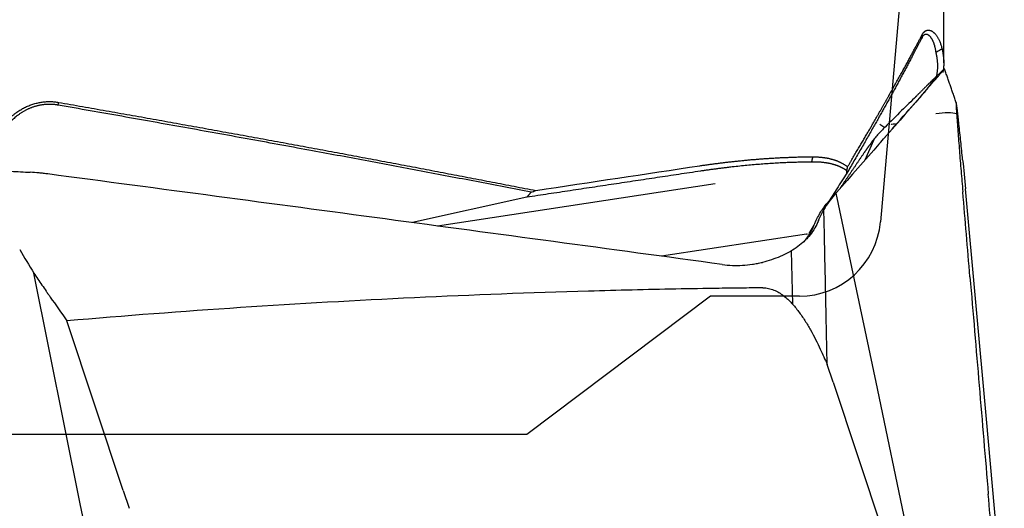
# Model space of a CAD drawing. Units: millimetres. Extents: x 205 to 290, y 193 to 302.
# Drawn here: x 265 to 277, y 246 to 252 of the extents above; entities that cross this region are included whole.
import ezdxf

# ---------------------------------------------------------------- set-up
doc = ezdxf.new("R2010")
doc.units = ezdxf.units.MM
doc.layers.add('1', color=4, linetype='Continuous')
doc.layers.add('NOCUT', color=7, linetype='Continuous')

msp = doc.modelspace()

# ---------------------------------------------------------------- linework, layer by layer
at = {"layer": '1'}
for p, q in [((276.37, 251.798), (276.37, 253.695)), ((275.583, 251.045), (275.645, 251.005)), ((275.405, 250.608), (275.512, 250.847)), ((270.145, 249.794), (273.557, 250.315)), ((275.055, 250.252), (274.961, 250.102)), ((276.896, 247.418), (276.639, 250.25)), ((271.242, 250.147), (269.835, 249.835)), ((275.014, 250.162), (274.95, 250.089)), ((275.037, 250.188), (275.023, 250.173)), ((275.045, 250.197), (275.533, 247.876)), ((274.773, 249.803), (274.71, 249.702)), ((274.684, 249.695), (272.897, 249.422)), ((274.684, 249.695), (274.694, 249.697)), ((274.684, 249.695), (274.692, 249.697)), ((274.495, 249.488), (274.509, 248.835)), ((265.75, 246.381), (265.178, 249.215)), ((266.278, 246.541), (265.584, 248.628)), ((275.009, 247.876), (274.937, 248.093)), ((275.009, 247.876), (275.703, 245.79)), ((275.533, 247.876), (276.108, 245.144)), ((277.115, 245.013), (276.896, 247.418)), ((266.278, 246.541), (266.35, 246.324)), ((266.237, 243.973), (265.75, 246.381))]:
    msp.add_line(p, q, dxfattribs=at)
for centre, major_axis, ratio, start_param, end_param in [((275.831, 250.867), (-0.756, -0.263), 0.234428, 3.462704, 4.010992), ((275.139, 250.348), (-0.219, -0.337), 0.047058, 4.454774, 5.030276), ((276.08, 249.103), (-0.946, 1.175), 0.79467, 0.127313, 0.306307)]:
    msp.add_ellipse(centre, major_axis=major_axis, ratio=ratio, start_param=start_param, end_param=end_param, dxfattribs=at)
for points, degree, knots in [([(276.106, 252.148), (276.107, 252.15), (276.109, 252.153), (276.112, 252.157), (276.114, 252.161), (276.117, 252.165), (276.12, 252.169), (276.123, 252.173), (276.126, 252.176), (276.129, 252.179), (276.132, 252.182), (276.135, 252.185), (276.139, 252.187), (276.142, 252.19), (276.145, 252.192), (276.149, 252.194), (276.152, 252.195), (276.156, 252.197), (276.159, 252.198), (276.163, 252.199), (276.167, 252.2), (276.171, 252.201), (276.174, 252.201), (276.178, 252.201), (276.182, 252.201), (276.186, 252.201), (276.19, 252.201), (276.194, 252.2), (276.198, 252.199), (276.202, 252.198), (276.206, 252.197), (276.21, 252.196), (276.214, 252.194), (276.218, 252.192), (276.222, 252.19), (276.226, 252.188), (276.23, 252.185), (276.234, 252.183), (276.238, 252.18), (276.242, 252.176), (276.246, 252.173), (276.252, 252.168), (276.26, 252.161), (276.269, 252.151), (276.278, 252.14), (276.286, 252.128), (276.295, 252.114), (276.303, 252.1), (276.311, 252.085), (276.318, 252.068), (276.325, 252.051), (276.332, 252.032), (276.338, 252.012), (276.344, 251.992), (276.348, 251.977), (276.349, 251.97)], 3, [0, 0, 0, 0, 0.010773, 0.02158, 0.032427, 0.043318, 0.054259, 0.065253, 0.076306, 0.087423, 0.098607, 0.109864, 0.121199, 0.132614, 0.144116, 0.155707, 0.167392, 0.179174, 0.191059, 0.203049, 0.215149, 0.227361, 0.23969, 0.252138, 0.264709, 0.277407, 0.290234, 0.303193, 0.316287, 0.32952, 0.342893, 0.35641, 0.370074, 0.383885, 0.397848, 0.411964, 0.426236, 0.440665, 0.455255, 0.470006, 0.484921, 0.500002, 0.534746, 0.570036, 0.605894, 0.642342, 0.679401, 0.717091, 0.75543, 0.794435, 0.834124, 0.87451, 0.91561, 0.957435, 1, 1, 1, 1]), ([(276.103, 252.111), (275.942, 251.794), (275.702, 251.361), (275.471, 250.943), (275.179, 250.444)], 2, [0, 0, 0, 0.5, 0.5, 1, 1, 1]), ([(275.188, 250.521), (275.194, 250.531), (275.206, 250.551), (275.223, 250.581), (275.241, 250.61), (275.257, 250.639), (275.274, 250.667), (275.29, 250.695), (275.306, 250.722), (275.322, 250.748), (275.337, 250.775), (275.352, 250.8), (275.367, 250.825), (275.381, 250.85), (275.396, 250.874), (275.409, 250.898), (275.423, 250.921), (275.436, 250.943), (275.449, 250.965), (275.461, 250.987), (275.474, 251.008), (275.486, 251.029), (275.497, 251.049), (275.509, 251.069), (275.52, 251.088), (275.531, 251.107), (275.542, 251.126), (275.552, 251.144), (275.562, 251.161), (275.572, 251.179), (275.581, 251.195), (275.591, 251.211), (275.6, 251.227), (275.609, 251.243), (275.617, 251.258), (275.625, 251.272), (275.634, 251.287), (275.641, 251.3), (275.649, 251.314), (275.656, 251.327), (275.664, 251.339), (275.67, 251.352), (275.677, 251.363), (275.684, 251.375), (275.69, 251.386), (275.696, 251.397), (275.702, 251.407), (275.718, 251.435), (275.743, 251.481), (275.778, 251.542), (275.811, 251.601), (275.843, 251.658), (275.873, 251.713), (275.902, 251.765), (275.929, 251.816), (275.956, 251.864), (275.981, 251.91), (276.004, 251.955), (276.027, 251.997), (276.048, 252.037), (276.069, 252.076), (276.088, 252.113), (276.1, 252.137), (276.106, 252.148)], 3, [0, 0, 0, 0, 0.015827, 0.031429, 0.046808, 0.061964, 0.076896, 0.091605, 0.106092, 0.120356, 0.134398, 0.148219, 0.161818, 0.175196, 0.188354, 0.20129, 0.214007, 0.226504, 0.238781, 0.250839, 0.262678, 0.274298, 0.2857, 0.296883, 0.307849, 0.318597, 0.329128, 0.339442, 0.34954, 0.35942, 0.369085, 0.378534, 0.387767, 0.396784, 0.405587, 0.414175, 0.422548, 0.430706, 0.438651, 0.446381, 0.453898, 0.461201, 0.468291, 0.475168, 0.481832, 0.488283, 0.494522, 0.500549, 0.539779, 0.578145, 0.61565, 0.652298, 0.688093, 0.723039, 0.757139, 0.790399, 0.822821, 0.85441, 0.885171, 0.915106, 0.944219, 0.972516, 1, 1, 1, 1]), ([(276.276, 251.928), (276.275, 251.932), (276.274, 251.94), (276.273, 251.951), (276.271, 251.962), (276.268, 251.972), (276.266, 251.982), (276.264, 251.992), (276.261, 252.002), (276.259, 252.011), (276.256, 252.02), (276.253, 252.028), (276.251, 252.036), (276.248, 252.044), (276.245, 252.052), (276.242, 252.059), (276.239, 252.066), (276.236, 252.073), (276.232, 252.079), (276.229, 252.085), (276.226, 252.091), (276.223, 252.096), (276.219, 252.101), (276.216, 252.106), (276.213, 252.11), (276.209, 252.116), (276.203, 252.122), (276.197, 252.129), (276.19, 252.134), (276.184, 252.139), (276.177, 252.143), (276.171, 252.146), (276.164, 252.148), (276.158, 252.149), (276.152, 252.149), (276.146, 252.149), (276.14, 252.148), (276.135, 252.145), (276.129, 252.143), (276.124, 252.139), (276.119, 252.135), (276.115, 252.13), (276.11, 252.124), (276.106, 252.118), (276.104, 252.113), (276.103, 252.111)], 3, [0, 0, 0, 0, 0.024824, 0.049321, 0.073491, 0.097335, 0.120853, 0.144044, 0.16691, 0.18945, 0.211665, 0.233555, 0.25512, 0.27636, 0.297276, 0.317869, 0.338137, 0.358083, 0.377705, 0.397005, 0.415983, 0.434639, 0.452974, 0.470988, 0.488682, 0.506056, 0.53863, 0.570432, 0.601469, 0.631746, 0.661268, 0.690042, 0.718074, 0.745372, 0.771943, 0.797796, 0.82294, 0.847386, 0.871144, 0.894226, 0.916646, 0.938416, 0.959554, 0.980076, 1, 1, 1, 1]), ([(276.349, 251.97), (276.35, 251.966), (276.352, 251.957), (276.355, 251.944), (276.358, 251.93), (276.36, 251.917), (276.362, 251.904), (276.364, 251.892), (276.365, 251.879), (276.367, 251.866), (276.368, 251.854), (276.369, 251.841), (276.37, 251.829), (276.37, 251.817), (276.37, 251.805), (276.37, 251.793), (276.37, 251.781), (276.37, 251.769), (276.369, 251.758), (276.368, 251.746), (276.367, 251.735), (276.367, 251.728), (276.366, 251.724)], 3, [0, 0, 0, 0, 0.050661, 0.101261, 0.151801, 0.202282, 0.252706, 0.303073, 0.353385, 0.403642, 0.453846, 0.503997, 0.554098, 0.604148, 0.654149, 0.704101, 0.754007, 0.803866, 0.853681, 0.903451, 0.953178, 1, 1, 1, 1]), ([(276.165, 251.477), (276.191, 251.507), (276.215, 251.535), (276.26, 251.585), (276.28, 251.608), (276.302, 251.634), (276.306, 251.639), (276.315, 251.649), (276.327, 251.663), (276.337, 251.675), (276.346, 251.686), (276.349, 251.689), (276.355, 251.696), (276.362, 251.705), (276.368, 251.712), (276.374, 251.72), (276.376, 251.723), (276.378, 251.726), (276.379, 251.726), (276.379, 251.727), (276.379, 251.728), (276.378, 251.727), (276.376, 251.726), (276.373, 251.722)], 3, [0, 0, 0, 0, 0.178496, 0.178496, 0.356992, 0.356992, 0.401616, 0.401616, 0.44624, 0.535488, 0.535488, 0.580112, 0.580112, 0.624736, 0.713984, 0.713984, 0.803232, 0.803232, 0.847856, 0.847856, 0.89248, 0.89248, 1, 1, 1, 1]), ([(276.364, 251.71), (276.364, 251.707), (276.363, 251.701), (276.361, 251.69), (276.36, 251.683), (276.359, 251.68)], 3, [0, 0, 0, 0, 0.278062, 0.639171, 1, 1, 1, 1]), ([(276.175, 251.532), (276.177, 251.533), (276.182, 251.539), (276.192, 251.548), (276.203, 251.559), (276.213, 251.568), (276.222, 251.577), (276.23, 251.583), (276.236, 251.589), (276.241, 251.593), (276.245, 251.595), (276.248, 251.596), (276.249, 251.596), (276.249, 251.593), (276.247, 251.588), (276.241, 251.579), (276.236, 251.572), (276.23, 251.562), (276.219, 251.549), (276.203, 251.528), (276.183, 251.503), (276.165, 251.48), (276.15, 251.462), (276.134, 251.443), (276.117, 251.423), (276.099, 251.402), (276.086, 251.387), (276.08, 251.379)], 3, [0, 0, 0, 0, 0.009628, 0.046309, 0.082989, 0.11967, 0.15635, 0.19303, 0.229711, 0.266391, 0.303072, 0.339752, 0.376433, 0.413113, 0.486474, 0.523154, 0.559835, 0.596515, 0.633196, 0.706557, 0.779917, 0.816598, 0.853278, 0.889959, 0.926639, 0.96332, 1, 1, 1, 1]), ([(264.637, 250.771), (264.64, 250.776), (264.645, 250.788), (264.654, 250.805), (264.662, 250.822), (264.671, 250.838), (264.679, 250.855), (264.688, 250.871), (264.697, 250.886), (264.707, 250.902), (264.716, 250.917), (264.726, 250.932), (264.736, 250.947), (264.745, 250.961), (264.755, 250.976), (264.766, 250.99), (264.776, 251.003), (264.787, 251.017), (264.797, 251.03), (264.808, 251.043), (264.819, 251.055), (264.83, 251.068), (264.841, 251.08), (264.852, 251.091), (264.864, 251.103), (264.875, 251.114), (264.887, 251.125), (264.899, 251.136), (264.911, 251.146), (264.923, 251.156), (264.935, 251.166), (264.947, 251.176), (264.97, 251.193), (265.005, 251.216), (265.052, 251.244), (265.102, 251.267), (265.153, 251.287), (265.196, 251.3), (265.231, 251.308), (265.256, 251.313), (265.282, 251.317), (265.307, 251.32), (265.333, 251.322), (265.358, 251.323), (265.383, 251.323), (265.408, 251.322), (265.434, 251.32), (265.459, 251.317), (265.475, 251.314), (265.483, 251.313)], 3, [0, 0, 0, 0, 0.017906, 0.035674, 0.053304, 0.070797, 0.088154, 0.105377, 0.122465, 0.139421, 0.156245, 0.172938, 0.189501, 0.205936, 0.222243, 0.238425, 0.254482, 0.270416, 0.286228, 0.301919, 0.317491, 0.332946, 0.348286, 0.363511, 0.378623, 0.393625, 0.408518, 0.423304, 0.437985, 0.452563, 0.467039, 0.481417, 0.495697, 0.546815, 0.597424, 0.647681, 0.697748, 0.747787, 0.771442, 0.794892, 0.818156, 0.841253, 0.864204, 0.887028, 0.909748, 0.932383, 0.954956, 0.977488, 1, 1, 1, 1]), ([(265.483, 251.313), (265.581, 251.296), (265.776, 251.262), (266.067, 251.21), (266.357, 251.159), (266.646, 251.108), (266.933, 251.056), (267.219, 251.005), (267.504, 250.953), (267.788, 250.902), (268.07, 250.85), (268.35, 250.799), (268.63, 250.747), (268.908, 250.696), (269.185, 250.644), (269.46, 250.592), (269.735, 250.541), (270.007, 250.489), (270.279, 250.437), (270.549, 250.385), (270.818, 250.334), (271.086, 250.282), (271.264, 250.247), (271.352, 250.23)], 3, [0, 0, 0, 0, 0.049803, 0.099387, 0.148753, 0.197901, 0.24683, 0.29554, 0.344032, 0.392306, 0.440361, 0.488198, 0.535816, 0.583217, 0.630399, 0.677362, 0.724108, 0.770635, 0.816944, 0.863035, 0.908908, 0.954563, 1, 1, 1, 1]), ([(276.031, 251.387), (275.972, 251.329), (275.845, 251.204), (275.703, 251.064), (275.619, 250.979), (275.604, 250.963)], 3, [0, 0, 0, 0, 0.419731, 0.892786, 1, 1, 1, 1]), ([(276.524, 251.309), (276.524, 251.309), (276.524, 251.309), (276.524, 251.31), (276.524, 251.311), (276.523, 251.31), (276.523, 251.309), (276.523, 251.308), (276.523, 251.303), (276.522, 251.299), (276.523, 251.289), (276.523, 251.283), (276.524, 251.263), (276.524, 251.247), (276.526, 251.211), (276.528, 251.192), (276.529, 251.172)], 3, [0, 0, 0, 0, 0.002238, 0.002238, 0.068756, 0.135273, 0.135273, 0.201791, 0.201791, 0.334826, 0.334826, 0.46786, 0.46786, 0.73393, 0.73393, 1, 1, 1, 1]), ([(276.557, 251.047), (276.554, 251.074), (276.551, 251.101), (276.546, 251.153), (276.543, 251.178), (276.538, 251.214), (276.537, 251.226), (276.534, 251.247), (276.533, 251.257), (276.531, 251.271), (276.531, 251.275), (276.529, 251.283), (276.529, 251.287), (276.527, 251.297), (276.526, 251.302), (276.525, 251.305), (276.525, 251.306), (276.525, 251.306)], 3, [0, 0, 0, 0, 0.247686, 0.247686, 0.495372, 0.495372, 0.619215, 0.619215, 0.743057, 0.743057, 0.804979, 0.804979, 0.8669, 0.8669, 0.990743, 0.990743, 1, 1, 1, 1]), ([(265.477, 251.279), (265.347, 251.303), (265.214, 251.269), (265.086, 251.235), (264.98, 251.154), (264.789, 251.009), (264.674, 250.747)], 2, [0, 0, 0, 0.25, 0.25, 0.5, 0.5, 1, 1, 1]), ([(276.529, 251.172), (276.531, 251.139), (276.533, 251.104), (276.539, 251.032), (276.541, 250.995), (276.547, 250.918), (276.55, 250.88), (276.556, 250.8), (276.56, 250.76), (276.569, 250.638), (276.576, 250.555), (276.59, 250.386), (276.597, 250.301), (276.605, 250.215)], 3, [0, 0, 0, 0, 0.125, 0.125, 0.25, 0.25, 0.375, 0.375, 0.5, 0.5, 0.75, 0.75, 1, 1, 1, 1]), ([(275.604, 250.962), (275.595, 250.954), (275.557, 250.917), (275.506, 250.856), (275.465, 250.798), (275.45, 250.777)], 3, [0, 0, 0, 0, 0.146519, 0.694441, 1, 1, 1, 1]), ([(275.73, 251.045), (275.743, 251.049), (275.754, 251.05), (275.771, 251.049), (275.777, 251.047), (275.782, 251.043), (275.783, 251.042), (275.784, 251.041)], 3, [0, 0, 0, 0, 0.509206, 0.509206, 0.908414, 0.908414, 1, 1, 1, 1]), ([(276.603, 250.608), (276.595, 250.683), (276.588, 250.757), (276.576, 250.867), (276.573, 250.903), (276.565, 250.975), (276.561, 251.011), (276.557, 251.047)], 3, [0, 0, 0, 0, 0.5, 0.5, 0.75, 0.75, 1, 1, 1, 1]), ([(273.37, 250.534), (273.379, 250.535), (273.395, 250.538), (273.421, 250.541), (273.446, 250.545), (273.471, 250.549), (273.496, 250.552), (273.522, 250.555), (273.547, 250.559), (273.573, 250.562), (273.599, 250.565), (273.624, 250.569), (273.65, 250.572), (273.676, 250.575), (273.702, 250.578), (273.728, 250.581), (273.754, 250.584), (273.78, 250.587), (273.806, 250.59), (273.832, 250.592), (273.858, 250.595), (273.885, 250.598), (273.911, 250.6), (273.937, 250.603), (273.964, 250.605), (273.99, 250.608), (274.017, 250.61), (274.043, 250.612), (274.069, 250.614), (274.096, 250.617), (274.123, 250.619), (274.149, 250.621), (274.176, 250.622), (274.202, 250.624), (274.229, 250.626), (274.256, 250.628), (274.282, 250.629), (274.309, 250.631), (274.335, 250.632), (274.362, 250.634), (274.389, 250.635), (274.415, 250.636), (274.442, 250.637), (274.468, 250.638), (274.495, 250.639), (274.521, 250.64), (274.548, 250.641), (274.574, 250.642), (274.601, 250.642), (274.627, 250.643), (274.653, 250.643), (274.68, 250.643), (274.706, 250.644), (274.732, 250.644), (274.75, 250.644), (274.758, 250.644)], 3, [0, 0, 0, 0, 0.017297, 0.034655, 0.052072, 0.069551, 0.087089, 0.104688, 0.122348, 0.140068, 0.157848, 0.175689, 0.19359, 0.211551, 0.229573, 0.247656, 0.265799, 0.284002, 0.302266, 0.32059, 0.338975, 0.35742, 0.375926, 0.394492, 0.413118, 0.431805, 0.450552, 0.46936, 0.488229, 0.507157, 0.526146, 0.545196, 0.564306, 0.583476, 0.602707, 0.621999, 0.64135, 0.660762, 0.680235, 0.699768, 0.719361, 0.739015, 0.758728, 0.778503, 0.798337, 0.818232, 0.838188, 0.858203, 0.878279, 0.898415, 0.918612, 0.938868, 0.959185, 0.979563, 1, 1, 1, 1]), ([(275.179, 250.473), (275.177, 250.474), (275.172, 250.478), (275.165, 250.482), (275.158, 250.487), (275.15, 250.492), (275.142, 250.497), (275.135, 250.501), (275.126, 250.506), (275.118, 250.51), (275.11, 250.514), (275.101, 250.518), (275.092, 250.522), (275.083, 250.526), (275.073, 250.53), (275.064, 250.534), (275.054, 250.537), (275.044, 250.541), (275.034, 250.544), (275.023, 250.547), (275.013, 250.55), (275.002, 250.553), (274.991, 250.556), (274.98, 250.559), (274.968, 250.561), (274.957, 250.563), (274.945, 250.566), (274.933, 250.568), (274.92, 250.57), (274.908, 250.571), (274.895, 250.573), (274.882, 250.574), (274.869, 250.576), (274.856, 250.577), (274.843, 250.578), (274.829, 250.578), (274.815, 250.579), (274.801, 250.579), (274.787, 250.58), (274.773, 250.58), (274.758, 250.58), (274.748, 250.579), (274.743, 250.579)], 3, [0, 0, 0, 0, 0.017766, 0.035859, 0.054284, 0.073047, 0.092151, 0.111603, 0.131405, 0.151562, 0.172078, 0.192955, 0.214199, 0.235811, 0.257795, 0.280154, 0.302891, 0.326008, 0.349507, 0.373392, 0.397664, 0.422326, 0.44738, 0.472827, 0.49867, 0.524911, 0.55155, 0.57859, 0.606033, 0.633879, 0.66213, 0.690789, 0.719855, 0.74933, 0.779216, 0.809513, 0.840223, 0.871347, 0.902886, 0.93484, 0.967211, 1, 1, 1, 1]), ([(274.758, 250.644), (274.764, 250.644), (274.775, 250.644), (274.792, 250.644), (274.808, 250.643), (274.825, 250.642), (274.841, 250.641), (274.856, 250.64), (274.872, 250.638), (274.887, 250.636), (274.902, 250.634), (274.916, 250.632), (274.931, 250.63), (274.945, 250.627), (274.959, 250.624), (274.973, 250.621), (274.986, 250.617), (274.999, 250.614), (275.012, 250.61), (275.025, 250.606), (275.037, 250.602), (275.05, 250.597), (275.062, 250.593), (275.073, 250.588), (275.085, 250.583), (275.096, 250.577), (275.107, 250.572), (275.118, 250.566), (275.129, 250.56), (275.139, 250.554), (275.149, 250.548), (275.159, 250.541), (275.169, 250.535), (275.178, 250.528), (275.185, 250.523), (275.188, 250.521)], 3, [0, 0, 0, 0, 0.037826, 0.07511, 0.111857, 0.148073, 0.183762, 0.21893, 0.253584, 0.287728, 0.32137, 0.354516, 0.387172, 0.419346, 0.451046, 0.482279, 0.513052, 0.543375, 0.573257, 0.602705, 0.631731, 0.660343, 0.688553, 0.71637, 0.743806, 0.770872, 0.797582, 0.823946, 0.849979, 0.875694, 0.901104, 0.926225, 0.95107, 0.975657, 1, 1, 1, 1]), ([(265.351, 250.433), (265.333, 250.436), (265.315, 250.438), (265.279, 250.442), (265.225, 250.448), (265.17, 250.452), (265.134, 250.454)], 3, [0, 0, 0, 0, 0.25, 0.25, 0.5, 1, 1, 1, 1]), ([(273.646, 249.321), (272.263, 249.509), (270.881, 249.695), (268.116, 250.066), (266.733, 250.25), (265.351, 250.433)], 3, [0, 0, 0, 0, 0.5, 0.5, 1, 1, 1, 1]), ([(274.785, 249.829), (274.805, 249.877), (274.83, 249.922), (274.885, 250.01), (274.916, 250.051), (274.951, 250.091)], 3, [0, 0, 0, 0, 0.5, 0.5, 1, 1, 1, 1]), ([(274.937, 248.093), (274.933, 248.268), (274.93, 248.442), (274.922, 248.8), (274.918, 248.983), (274.908, 249.443), (274.902, 249.72), (274.896, 249.997)], 3, [0, 0, 0, 0, 0.274905, 0.274905, 0.563357, 0.563357, 1, 1, 1, 1]), ([(274.819, 249.837), (274.791, 249.775), (274.755, 249.718), (274.699, 249.653), (274.688, 249.64), (274.663, 249.616), (274.651, 249.603), (274.611, 249.568), (274.584, 249.546), (274.525, 249.505), (274.494, 249.486), (274.429, 249.451), (274.395, 249.434), (274.29, 249.39), (274.216, 249.366), (274.139, 249.347)], 3, [0, 0, 0, 0, 0.25, 0.25, 0.3125, 0.3125, 0.375, 0.375, 0.5, 0.5, 0.625, 0.625, 0.75, 0.75, 1, 1, 1, 1]), ([(274.769, 249.794), (274.755, 249.765), (274.741, 249.737), (274.717, 249.696), (274.709, 249.682), (274.691, 249.656), (274.682, 249.643), (274.664, 249.618), (274.654, 249.606), (274.644, 249.594)], 3, [0, 0, 0, 0, 0.399581, 0.399581, 0.599371, 0.599371, 0.799162, 0.799162, 1, 1, 1, 1]), ([(273.646, 249.321), (273.729, 249.31), (273.811, 249.306), (273.935, 249.313), (273.976, 249.317), (274.037, 249.326), (274.058, 249.33), (274.099, 249.338), (274.119, 249.342), (274.139, 249.347)], 3, [0, 0, 0, 0, 0.5, 0.5, 0.75, 0.75, 0.875, 0.875, 1, 1, 1, 1]), ([(265.178, 249.215), (265.211, 249.166), (265.245, 249.117), (265.295, 249.043), (265.312, 249.018), (265.333, 248.988), (265.337, 248.981), (265.346, 248.969), (265.35, 248.963), (265.363, 248.945), (265.439, 248.835), (265.516, 248.726), (265.584, 248.628)], 3, [0, 0, 0, 0, 0.25, 0.25, 0.375, 0.375, 0.40625, 0.40625, 0.4375, 0.4375, 0.5, 1, 1, 1, 1]), ([(274.146, 249.034), (274.101, 249.033), (274.056, 249.033), (273.967, 249.032), (273.922, 249.031), (273.788, 249.03), (273.52, 249.026), (272.895, 249.016), (271.645, 248.986), (270.575, 248.945), (269.147, 248.878), (268.434, 248.837), (267.008, 248.743), (266.296, 248.689), (265.584, 248.628)], 3, [0, 0, 0, 0, 0.015625, 0.015625, 0.03125, 0.03125, 0.0625, 0.125, 0.25, 0.5, 0.5, 0.75, 0.75, 1, 1, 1, 1]), ([(274.146, 249.034), (274.169, 249.034), (274.192, 249.031), (274.226, 249.024), (274.237, 249.021), (274.259, 249.015), (274.27, 249.011), (274.302, 248.998), (274.323, 248.987), (274.352, 248.97), (274.362, 248.964), (274.381, 248.951), (274.39, 248.944), (274.436, 248.909), (274.469, 248.879), (274.515, 248.829), (274.53, 248.812), (274.558, 248.778), (274.572, 248.76), (274.613, 248.706), (274.638, 248.669), (274.687, 248.594), (274.709, 248.555), (274.775, 248.439), (274.815, 248.359), (274.852, 248.278)], 3, [0, 0, 0, 0, 0.0625, 0.0625, 0.09375, 0.09375, 0.125, 0.125, 0.1875, 0.1875, 0.21875, 0.21875, 0.25, 0.25, 0.375, 0.375, 0.4375, 0.4375, 0.5, 0.5, 0.625, 0.625, 0.75, 0.75, 1, 1, 1, 1])]:
    msp.add_open_spline(points, degree=degree, knots=knots, dxfattribs=at)
for points, degree in [([(276.103, 252.111), (276.106, 252.148)], 1), ([(276.349, 251.97), (276.276, 251.928)], 1), ([(276.285, 251.643), (276.312, 251.772), (276.276, 251.928)], 2), ([(276.366, 251.716), (276.295, 251.644), (276.214, 251.57)], 2), ([(276.525, 251.307), (276.379, 251.727)], 1), ([(276.278, 251.608), (276.285, 251.643)], 1), ([(276.183, 251.54), (276.104, 251.458), (276.018, 251.375)], 2), ([(276.165, 251.477), (276.14, 251.449), (276.115, 251.42), (276.09, 251.391)], 3), ([(265.477, 251.279), (265.483, 251.313)], 1), ([(276.09, 251.391), (275.747, 250.998), (275.402, 250.603), (275.053, 250.206)], 3), ([(275.526, 250.745), (275.711, 250.957), (275.896, 251.169), (276.08, 251.379)], 3), ([(271.295, 250.209), (268.505, 250.751), (265.477, 251.279)], 2), ([(275.724, 251.043), (275.726, 251.044), (275.728, 251.045), (275.73, 251.045)], 3), ([(275.45, 250.779), (275.416, 250.732), (275.389, 250.691)], 2), ([(274.743, 250.579), (274.426, 250.578), (273.735, 250.521), (273.378, 250.468)], 2), ([(274.758, 250.644), (274.743, 250.579)], 1), ([(275.388, 250.69), (275.237, 250.467), (275.086, 250.244)], 2), ([(276.603, 250.608), (276.615, 250.489), (276.627, 250.369), (276.639, 250.25)], 3), ([(264.898, 250.466), (264.977, 250.462), (265.055, 250.458), (265.134, 250.454)], 3), ([(273.378, 250.468), (272.311, 250.308), (271.242, 250.147)], 2), ([(271.352, 250.23), (272.025, 250.332), (272.698, 250.433), (273.37, 250.534)], 3), ([(275.179, 250.473), (275.182, 250.488), (275.185, 250.504), (275.188, 250.521)], 3), ([(275.179, 250.444), (275.179, 250.453), (275.179, 250.463), (275.179, 250.473)], 3), ([(271.295, 250.209), (271.314, 250.216), (271.333, 250.223), (271.352, 250.23)], 3), ([(271.242, 250.147), (271.295, 250.209)], 1), ([(275.037, 250.188), (275.039, 250.191), (275.042, 250.194), (275.045, 250.197)], 3), ([(275.045, 250.197), (275.048, 250.2), (275.05, 250.203), (275.053, 250.206)], 3), ([(276.693, 249.168), (276.664, 249.517), (276.634, 249.866), (276.605, 250.215)], 3), ([(274.831, 249.863), (274.85, 249.91), (274.872, 249.954), (274.896, 249.997)], 3), ([(274.831, 249.863), (274.827, 249.855), (274.823, 249.846), (274.819, 249.837)], 3), ([(274.785, 249.829), (274.78, 249.818), (274.775, 249.806), (274.769, 249.794)], 3), ([(274.694, 249.697), (274.693, 249.697)], 1), ([(265.004, 249.503), (265.062, 249.407), (265.12, 249.311), (265.178, 249.215)], 3), ([(276.693, 249.168), (276.731, 248.723), (276.769, 248.278), (276.806, 247.833)], 3), ([(274.852, 248.278), (274.88, 248.216), (274.909, 248.155), (274.937, 248.093)], 3), ([(276.806, 247.833), (276.844, 247.387), (276.881, 246.942), (276.918, 246.496)], 3), ([(277.006, 245.449), (276.977, 245.798), (276.948, 246.147), (276.918, 246.496)], 3)]:
    msp.add_open_spline(points, degree=degree, dxfattribs=at)
at = {"layer": 'NOCUT'}
for p, q in [((276.359, 258.62), (275.591, 249.844)), ((273.5, 248.931), (271.244, 247.231)), ((274.595, 248.931), (273.5, 248.931)), ((271.244, 247.231), (255.544, 247.231))]:
    msp.add_line(p, q, dxfattribs=at)
msp.add_arc((274.595, 249.931), 1, 270, 355, dxfattribs=at)

doc.saveas('drawing.dxf')
